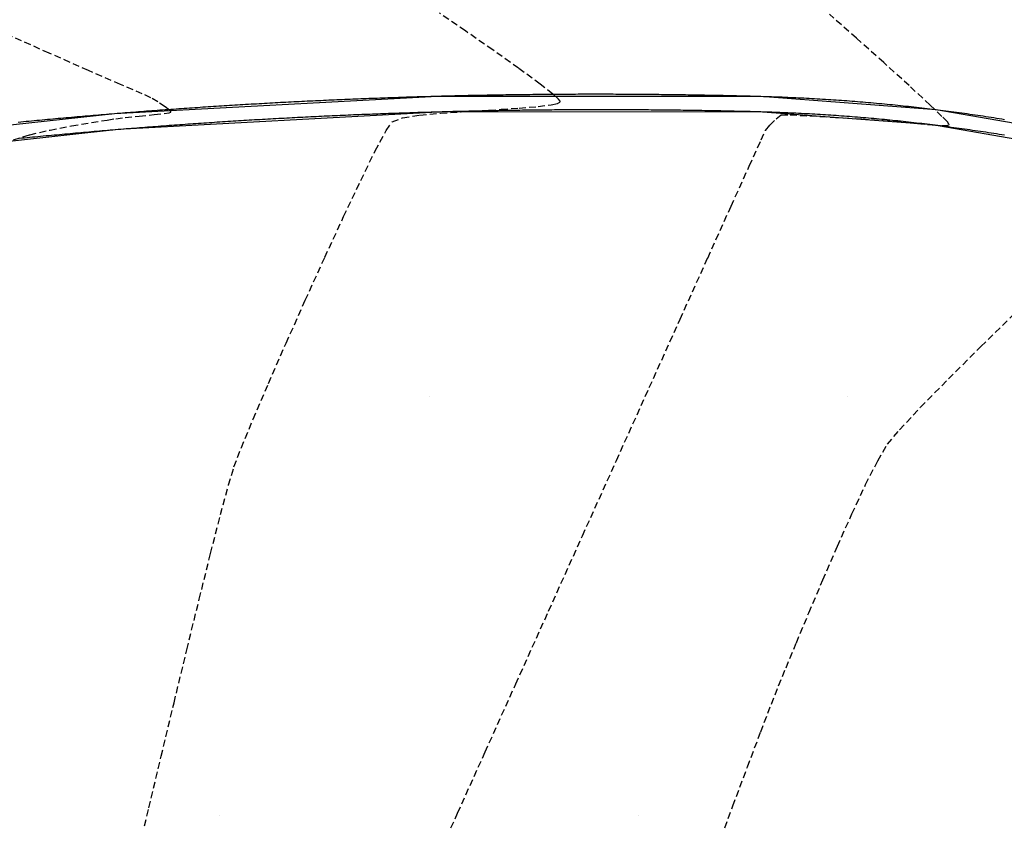
# Model space of a CAD drawing. Extents: x 2223421 to 2228175, y 13728359 to 13732423.
# Drawn here: x 2227002 to 2227039, y 13730738 to 13730768 of the extents above; entities that cross this region are included whole.
import ezdxf
from ezdxf import colors
from ezdxf.entities.mleader import LeaderData, LeaderLine
from ezdxf.math import Vec2, Vec3

# ---------------------------------------------------------------- set-up
doc = ezdxf.new("R2010")
doc.units = 0
doc.header["$MEASUREMENT"] = 0
for name, pattern in [('DASHED2', [0.375, 0.25, -0.125]), ('DASHED4', [0.09375, 0.0625, -0.03125]), ('HIDDEN', [0.375, 0.25, -0.125])]:
    doc.linetypes.add(name, pattern=pattern)
for name, color, linetype in [('_0044013.01 CadBase$0$Effective_Floodway_2', 8, 'Continuous'), ('_0044013.01 TopoBase$0$V-SITE-CURB-BACK-LINE', 251, 'Continuous'), ('_0044013.01 TopoBase$0$V-SITE-CURB-FLOW-LINE', 251, 'Continuous'), ('C-GRAD-MNR-ANNO', 2, 'Continuous'), ('V-TOPO-MAJR', 8, 'DASHED2'), ('V-TOPO-MINR', 8, 'Continuous'), ('V-UTIL-STRM-ANNO', 251, 'DASHED4')]:
    doc.layers.add(name, color=color, linetype=linetype)
doc.styles.add('WPS Italic', font='segoeuii.ttf')

msp = doc.modelspace()

# ---------------------------------------------------------------- hatches: boundary and pattern name
at = {"layer": '_0044013.01 CadBase$0$Effective_Floodway_2', "transparency": 33554559}
h = msp.add_hatch(dxfattribs=at)
h.set_pattern_fill('DOTS', color=2, scale=250)
h.set_pattern_definition([(0, (2226517.09, 13730629.101), (7.8125, 15.625), [0, -15.625])])
h.paths.add_polyline_path([(2227194.711, 13731136.802), (2227186.705, 13731153.144), (2227178.753, 13731169.425), (2227170.748, 13731185.766), (2227166.922, 13731193.501), (2227162.635, 13731202.169), (2227154.63, 13731218.389), (2227146.413, 13731234.546), (2227143.223, 13731240.863), (2227138.142, 13731250.703), (2227129.713, 13731266.737), (2227121.123, 13731282.648), (2227114.643, 13731294.429), (2227112.375, 13731298.435), (2227103.361, 13731314.1), (2227094.135, 13731329.58), (2227086.855, 13731341.355), (2227084.698, 13731344.815), (2227080.601, 13731351.187), (2227074.942, 13731359.864), (2227071.817, 13731364.475), (2227064.867, 13731374.667), (2227060.182, 13731381.279), (2227054.474, 13731389.286), (2227043.765, 13731403.536), (2227032.735, 13731417.602), (2227030.69, 13731420.27), (2227021.599, 13731431.666), (2227010.25, 13731445.669), (2226998.743, 13731459.609), (2226995.632, 13731463.341), (2226987.074, 13731473.608), (2226975.355, 13731487.303), (2226963.422, 13731500.996), (2226961.164, 13731503.602), (2226951.329, 13731514.689), (2226939.131, 13731528.198), (2226926.773, 13731541.644), (2226914.31, 13731554.907), (2226906.844, 13731562.718), (2226901.634, 13731568.107), (2226888.853, 13731581.064), (2226886.92, 13731583), (2226875.966, 13731593.958), (2226864.155, 13731605.457), (2226862.92, 13731606.668), (2226849.716, 13731619.133), (2226849.179, 13731619.739), (2226836.46, 13731631.477), (2226822.991, 13731643.696), (2226809.066, 13731655.912), (2226795.739, 13731667.342), (2226781.901, 13731678.888), (2226768.012, 13731690.13), (2226753.965, 13731701.187), (2226748.122, 13731705.597), (2226740.17, 13731711.685), (2226517.089, 13731614.803), (2226553.341, 13731575.505), (2226753.27, 13731358.78), (2226817.998, 13731214.988), (2226817.992, 13731209.988), (2226822.998, 13731209.988), (2226822.993, 13731204.988), (2226827.998, 13731204.988), (2226827.997, 13731199.987), (2226827.994, 13731194.989), (2226832.999, 13731194.988), (2226832.994, 13731189.988), (2226837.998, 13731189.988), (2226837.993, 13731184.987), (2226842.998, 13731184.987), (2226842.996, 13731179.987), (2226842.993, 13731174.988), (2226847.999, 13731174.987), (2226847.993, 13731169.987), (2226852.999, 13731169.987), (2226852.997, 13731164.987), (2226852.994, 13731159.987), (2226857.999, 13731159.987), (2226857.994, 13731154.988), (2226862.998, 13731154.989), (2226862.997, 13731149.988), (2226862.993, 13731144.988), (2226867.998, 13731144.988), (2226867.997, 13731139.988), (2226867.994, 13731134.988), (2226872.999, 13731134.988), (2226872.994, 13731129.987), (2226877.997, 13731129.988), (2226877.995, 13731124.987), (2226877.992, 13731119.988), (2226882.999, 13731119.988), (2226882.998, 13731114.987), (2226882.997, 13731109.989), (2226882.994, 13731104.987), (2226887.998, 13731104.988), (2226887.996, 13731099.988), (2226887.996, 13731094.988), (2226887.993, 13731089.987), (2226892.998, 13731089.987), (2226892.997, 13731084.988), (2226892.993, 13731079.987), (2226897.999, 13731079.988), (2226897.997, 13731074.988), (2226897.997, 13731069.988), (2226897.995, 13731066.366), (2226897.994, 13731064.987), (2226902.999, 13731064.987), (2226902.998, 13731059.988), (2226902.998, 13731054.988), (2226902.997, 13731049.988), (2226902.998, 13731044.988), (2226902.998, 13731039.987), (2226902.998, 13731034.988), (2226902.997, 13731029.988), (2226902.997, 13731024.987), (2226902.997, 13731019.988), (2226902.997, 13731014.987), (2226903.001, 13731011.296), (2226902.994, 13731009.987), (2226907.998, 13731009.987), (2226907.996, 13731004.988), (2226907.996, 13730999.988), (2226907.996, 13730994.987), (2226907.993, 13730989.989), (2226912.998, 13730989.988), (2226912.996, 13730984.987), (2226912.997, 13730979.988), (2226912.993, 13730974.988), (2226907.998, 13730974.987), (2226907.996, 13730969.989), (2226907.996, 13730964.987), (2226907.993, 13730959.988), (2226902.999, 13730959.987), (2226902.998, 13730954.99), (2226902.994, 13730949.987), (2226918.4, 13730887.661), (2226940.595, 13730791.044), (2226948.669, 13730755.895), (2226955.027, 13730728.219), (2226959.945, 13730706.808), (2226972.997, 13730649.987), (2226972.992, 13730644.989), (2226977.995, 13730644.988), (2226982.999, 13730644.988), (2226982.993, 13730639.988), (2226987.999, 13730639.987), (2226987.994, 13730634.988), (2226992.999, 13730634.988), (2226992.994, 13730629.987), (2226997.998, 13730629.988), (2226997.998, 13730629.101), (2227374.981, 13730747.289), (2227368.98, 13730760.326), (2227365.515, 13730767.86), (2227362.114, 13730775.338), (2227361.453, 13730776.793), (2227353.98, 13730793.26), (2227346.612, 13730809.85), (2227339.353, 13730826.197), (2227332.146, 13730842.727), (2227324.885, 13730859.257), (2227317.626, 13730875.787), (2227313.799, 13730884.465), (2227310.365, 13730892.255), (2227303.051, 13730908.785), (2227295.791, 13730925.254), (2227288.425, 13730941.722), (2227285.554, 13730948.102), (2227281.004, 13730958.189), (2227273.532, 13730974.596), (2227266.007, 13730990.941), (2227258.427, 13731007.346), (2227250.741, 13731023.63), (2227242.896, 13731039.911), (2227234.999, 13731056.071), (2227234.078, 13731058.076), (2227227.047, 13731072.23), (2227218.937, 13731088.266), (2227215.989, 13731094.091), (2227214.017, 13731097.985), (2227210.773, 13731104.424), (2227202.716, 13731120.582)])

# ---------------------------------------------------------------- linework, layer by layer
at = {"layer": '_0044013.01 TopoBase$0$V-SITE-CURB-FLOW-LINE'}
msp.add_polyline3d([(2226939.34, 13730739.35, 614.527), (2226946.961, 13730744.91, 613.902), (2226954.923, 13730749.968, 613.277), (2226963.194, 13730754.504, 612.652), (2226963.194, 13730754.504, 612.652), (2226969.151, 13730757.185, 612.22), (2226975.332, 13730759.299, 611.788), (2226981.682, 13730760.83, 611.356), (2226981.682, 13730760.83, 611.356), (2226993.546, 13730762.78, 610.529), (2227005.498, 13730764.088, 609.703), (2227005.498, 13730764.088, 609.703), (2227017.43, 13730764.743, 608.881), (2227029.381, 13730764.75, 608.06), (2227029.381, 13730764.75, 608.06), (2227035.887, 13730764.263, 607.607), (2227042.316, 13730763.152, 607.155), (2227048.608, 13730761.427, 606.702), (2227048.608, 13730761.427, 606.702), (2227057.519, 13730758.187, 606.044), (2227066.197, 13730754.366, 605.385), (2227074.603, 13730749.98, 604.726), (2227074.603, 13730749.98, 604.726)], dxfattribs=at)
at = {"layer": 'V-TOPO-MAJR', "color": 251, "linetype": 'HIDDEN', "lineweight": -3, "elevation": 610}
msp.add_lwpolyline([(2227001.584, 13730763.696), (2227002.196, 13730763.884), (2227002.955, 13730764.059), (2227003.756, 13730764.213), (2227004.5, 13730764.341), (2227005.083, 13730764.433), (2227005.404, 13730764.484), (2227005.756, 13730764.528), (2227006.282, 13730764.58), (2227006.838, 13730764.635), (2227007.208, 13730764.678), (2227007.394, 13730764.708), (2227007.457, 13730764.726), (2227007.467, 13730764.734), (2227007.462, 13730764.751), (2227007.409, 13730764.807), (2227007.251, 13730764.927), (2227006.978, 13730765.107), (2227006.718, 13730765.267), (2227006.396, 13730765.409), (2227005.582, 13730765.763), (2227004.385, 13730766.284), (2227002.917, 13730766.93), (2227001.288, 13730767.658)], dxfattribs=at)
msp.add_lwpolyline([(2227001.584, 13730763.696), (2227002.196, 13730763.884), (2227002.955, 13730764.059), (2227003.756, 13730764.213), (2227004.5, 13730764.341), (2227005.083, 13730764.433), (2227005.404, 13730764.484), (2227005.756, 13730764.528), (2227006.282, 13730764.58), (2227006.838, 13730764.635), (2227007.208, 13730764.678), (2227007.394, 13730764.708), (2227007.457, 13730764.726), (2227007.467, 13730764.734), (2227007.462, 13730764.751), (2227007.409, 13730764.807), (2227007.251, 13730764.927), (2227006.978, 13730765.107), (2227006.718, 13730765.267), (2227006.396, 13730765.409), (2227005.582, 13730765.763), (2227004.385, 13730766.284), (2227002.917, 13730766.93), (2227001.288, 13730767.658)], dxfattribs=at)
at = {"layer": 'V-TOPO-MINR', "color": 251, "linetype": 'HIDDEN', "lineweight": -3}
for points, elevation in [([(2227006.217, 13730736.999), (2227006.639, 13730738.769), (2227007.1, 13730740.693), (2227007.579, 13730742.687), (2227008.059, 13730744.669), (2227008.521, 13730746.556), (2227008.946, 13730748.264), (2227009.316, 13730749.712), (2227009.613, 13730750.815), (2227009.817, 13730751.491), (2227010.093, 13730752.209), (2227010.535, 13730753.276), (2227011.105, 13730754.606), (2227011.766, 13730756.112), (2227012.479, 13730757.709), (2227013.206, 13730759.31), (2227013.909, 13730760.83), (2227014.549, 13730762.182), (2227015.09, 13730763.281), (2227015.491, 13730764.039), (2227015.717, 13730764.371), (2227016.111, 13730764.514), (2227016.753, 13730764.617), (2227017.521, 13730764.689), (2227018.29, 13730764.737), (2227018.937, 13730764.771), (2227019.337, 13730764.799), (2227019.79, 13730764.835), (2227020.462, 13730764.88), (2227021.173, 13730764.939), (2227021.649, 13730765), (2227021.892, 13730765.056), (2227021.978, 13730765.098), (2227021.994, 13730765.121), (2227021.988, 13730765.141), (2227021.926, 13730765.216), (2227021.714, 13730765.402), (2227021.246, 13730765.768), (2227020.437, 13730766.364), (2227019.472, 13730767.05), (2227018.452, 13730767.757), (2227017.481, 13730768.418)], 609), ([(2227006.217, 13730736.999), (2227006.639, 13730738.769), (2227007.1, 13730740.693), (2227007.579, 13730742.687), (2227008.059, 13730744.669), (2227008.521, 13730746.556), (2227008.946, 13730748.264), (2227009.316, 13730749.712), (2227009.613, 13730750.815), (2227009.817, 13730751.491), (2227010.093, 13730752.209), (2227010.535, 13730753.276), (2227011.105, 13730754.606), (2227011.766, 13730756.112), (2227012.479, 13730757.709), (2227013.206, 13730759.31), (2227013.909, 13730760.83), (2227014.549, 13730762.182), (2227015.09, 13730763.281), (2227015.491, 13730764.039), (2227015.717, 13730764.371), (2227016.111, 13730764.514), (2227016.753, 13730764.617), (2227017.521, 13730764.689), (2227018.29, 13730764.737), (2227018.937, 13730764.771), (2227019.337, 13730764.799), (2227019.79, 13730764.835), (2227020.462, 13730764.88), (2227021.173, 13730764.939), (2227021.649, 13730765), (2227021.892, 13730765.056), (2227021.978, 13730765.098), (2227021.994, 13730765.121), (2227021.988, 13730765.141), (2227021.926, 13730765.216), (2227021.714, 13730765.402), (2227021.246, 13730765.768), (2227020.437, 13730766.364), (2227019.472, 13730767.05), (2227018.452, 13730767.757), (2227017.481, 13730768.418)], 609), ([(2227017.298, 13730736.651), (2227018.164, 13730738.575), (2227019.189, 13730740.852), (2227020.333, 13730743.394), (2227021.557, 13730746.112), (2227022.822, 13730748.92), (2227024.087, 13730751.729), (2227025.314, 13730754.451), (2227026.463, 13730756.999), (2227027.494, 13730759.284), (2227028.368, 13730761.22), (2227029.046, 13730762.717), (2227029.488, 13730763.689), (2227029.654, 13730764.047), (2227029.813, 13730764.238), (2227030.047, 13730764.479), (2227030.235, 13730764.623), (2227030.567, 13730764.623), (2227031.309, 13730764.589), (2227032.267, 13730764.533), (2227033.243, 13730764.472), (2227034.045, 13730764.42), (2227034.475, 13730764.393), (2227034.819, 13730764.359), (2227035.327, 13730764.301), (2227035.867, 13730764.248), (2227036.23, 13730764.228), (2227036.418, 13730764.235), (2227036.487, 13730764.254), (2227036.501, 13730764.269), (2227036.496, 13730764.285), (2227036.437, 13730764.36), (2227036.237, 13730764.567), (2227035.791, 13730764.994), (2227035.01, 13730765.716), (2227034.064, 13730766.574), (2227033.042, 13730767.488), (2227032.035, 13730768.381)], 608), ([(2227017.298, 13730736.651), (2227018.164, 13730738.575), (2227019.189, 13730740.852), (2227020.333, 13730743.394), (2227021.557, 13730746.112), (2227022.822, 13730748.92), (2227024.087, 13730751.729), (2227025.314, 13730754.451), (2227026.463, 13730756.999), (2227027.494, 13730759.284), (2227028.368, 13730761.22), (2227029.046, 13730762.717), (2227029.488, 13730763.689), (2227029.654, 13730764.047), (2227029.813, 13730764.238), (2227030.047, 13730764.479), (2227030.235, 13730764.623), (2227030.567, 13730764.623), (2227031.309, 13730764.589), (2227032.267, 13730764.533), (2227033.243, 13730764.472), (2227034.045, 13730764.42), (2227034.475, 13730764.393), (2227034.819, 13730764.359), (2227035.327, 13730764.301), (2227035.867, 13730764.248), (2227036.23, 13730764.228), (2227036.418, 13730764.235), (2227036.487, 13730764.254), (2227036.501, 13730764.269), (2227036.496, 13730764.285), (2227036.437, 13730764.36), (2227036.237, 13730764.567), (2227035.791, 13730764.994), (2227035.01, 13730765.716), (2227034.064, 13730766.574), (2227033.042, 13730767.488), (2227032.035, 13730768.381)], 608), ([(2227027.865, 13730737.32), (2227028.433, 13730738.839), (2227028.981, 13730740.3), (2227029.472, 13730741.602), (2227029.871, 13730742.642), (2227030.14, 13730743.321), (2227030.417, 13730743.994), (2227030.803, 13730744.927), (2227031.27, 13730746.046), (2227031.789, 13730747.272), (2227032.334, 13730748.529), (2227032.875, 13730749.74), (2227033.386, 13730750.83), (2227033.839, 13730751.72), (2227034.204, 13730752.335), (2227034.654, 13730752.877), (2227035.438, 13730753.714), (2227036.477, 13730754.774), (2227037.691, 13730755.984), (2227039.002, 13730757.269)], 607), ([(2227027.865, 13730737.32), (2227028.433, 13730738.839), (2227028.981, 13730740.3), (2227029.472, 13730741.602), (2227029.871, 13730742.642), (2227030.14, 13730743.321), (2227030.417, 13730743.994), (2227030.803, 13730744.927), (2227031.27, 13730746.046), (2227031.789, 13730747.272), (2227032.334, 13730748.529), (2227032.875, 13730749.74), (2227033.386, 13730750.83), (2227033.839, 13730751.72), (2227034.204, 13730752.335), (2227034.654, 13730752.877), (2227035.438, 13730753.714), (2227036.477, 13730754.774), (2227037.691, 13730755.984), (2227039.002, 13730757.269)], 607)]:
    msp.add_lwpolyline(points, dxfattribs=dict(at, elevation=elevation))

# ---------------------------------------------------------------- next in the draw order: leaders
at = {"layer": 'V-UTIL-STRM-ANNO'}
ml = msp.add_multileader_mtext('Standard', dxfattribs=at)
ml.set_content("EXISTING CATCH BASIN\\P2' CONC PIPE SOUTH\\PRIM=653.31'\\PINV=648.79'", color=256, style='WPS Italic')
ml.set_leader_properties()
ml.build(insert=Vec2(0, 0))
ml.multileader.update_dxf_attribs({"leader_type": 2, "dogleg_length": 0.1, "arrow_head_size": 4.8, "scale": 60})
ctx = ml.context
ctx.base_point, ctx.scale, ctx.char_height, ctx.arrow_head_size, ctx.landing_gap_size, ctx.plane_origin, ctx.plane_x_axis, ctx.plane_y_axis = Vec3(2224317.857, 13729628.989), 60, 4.8, 4.8, 2.4, Vec3(2224278.926, 13729583.27), Vec3(0.866025, 0.5), Vec3(-0.5, 0.866025)
notes = []
notes.append((ctx, [(0, (1, 1, 0), (2224312.661, 13729625.989), (0.866025, 0.5), 6, [(0, [(2224278.926, 13729583.27)], 0, [])])]))
ctx.mtext.insert, ctx.mtext.text_direction, ctx.mtext.rotation, ctx.mtext.width, ctx.mtext.flow_direction = Vec3(2224318.714, 13729632.304), Vec3(0.866025, 0.5), 0.523599, 73.91266, 5
ctx.mtext.has_bg_fill, ctx.mtext.bg_color, ctx.mtext.bg_scale_factor, ctx.mtext.bg_transparency, ctx.mtext.use_window_bg_color = 1, -1073741824, 1.25, 0, 1
for ctx, leaders in notes:
    for number, flags, end, landing, length, lines in leaders:
        leader = LeaderData()
        leader.index, (leader.has_last_leader_line, leader.has_dogleg_vector, leader.attachment_direction) = number, flags
        leader.last_leader_point, leader.dogleg_vector, leader.dogleg_length = Vec3(end), Vec3(landing), length
        for number, points, colour, breaks in lines:
            line = LeaderLine()
            line.index, line.vertices, line.color, line.breaks = number, Vec3.list(points), colors.encode_raw_color(colour), breaks
            leader.lines.append(line)
        ctx.leaders.append(leader)

# ---------------------------------------------------------------- next in the draw order: linework, layer by layer
at = {"layer": '_0044013.01 TopoBase$0$V-SITE-CURB-BACK-LINE'}
msp.add_lwpolyline([(2226939.049, 13730739.8), (2226946.679, 13730745.402), (2226954.655, 13730750.499), (2226962.944, 13730755.07), (2226968.902, 13730757.763), (2226975.087, 13730759.887), (2226981.443, 13730761.42), (2226993.356, 13730763.374), (2227005.358, 13730764.678), (2227017.408, 13730765.327), (2227029.475, 13730765.32), (2227036.017, 13730764.825), (2227042.483, 13730763.707), (2227048.812, 13730761.978), (2227057.763, 13730758.737), (2227066.482, 13730754.915), (2227074.932, 13730750.53)], dxfattribs=at)
at = {"layer": 'C-GRAD-MNR-ANNO'}
for points in [[(2227001.765, 13730764.357), (2227001.865, 13730764.366), (2227001.965, 13730764.376), (2227002.064, 13730764.386), (2227002.164, 13730764.395), (2227002.264, 13730764.405), (2227002.363, 13730764.414), (2227002.463, 13730764.424), (2227002.563, 13730764.433), (2227002.663, 13730764.442), (2227002.763, 13730764.452), (2227002.862, 13730764.461), (2227002.962, 13730764.47), (2227003.062, 13730764.479), (2227003.162, 13730764.488), (2227003.261, 13730764.498), (2227003.361, 13730764.507), (2227003.461, 13730764.516), (2227003.561, 13730764.524), (2227003.661, 13730764.533), (2227003.76, 13730764.542), (2227003.86, 13730764.551), (2227003.96, 13730764.56), (2227004.06, 13730764.568), (2227004.16, 13730764.577), (2227004.259, 13730764.586), (2227004.359, 13730764.594), (2227004.459, 13730764.603), (2227004.559, 13730764.611), (2227004.659, 13730764.62), (2227004.759, 13730764.628), (2227004.859, 13730764.637), (2227004.958, 13730764.645), (2227005.058, 13730764.653), (2227005.158, 13730764.661), (2227005.258, 13730764.67), (2227005.358, 13730764.678), (2227005.458, 13730764.686), (2227005.557, 13730764.694), (2227005.657, 13730764.702), (2227005.757, 13730764.71), (2227005.857, 13730764.718), (2227005.957, 13730764.726), (2227006.057, 13730764.733), (2227006.157, 13730764.741), (2227006.256, 13730764.749), (2227006.356, 13730764.757), (2227006.456, 13730764.764), (2227006.556, 13730764.772), (2227006.656, 13730764.779), (2227006.756, 13730764.787), (2227006.856, 13730764.794), (2227006.956, 13730764.802), (2227007.055, 13730764.809), (2227007.155, 13730764.816), (2227007.255, 13730764.824), (2227007.355, 13730764.831), (2227007.455, 13730764.838), (2227007.555, 13730764.845), (2227007.655, 13730764.852), (2227007.755, 13730764.859), (2227007.855, 13730764.866), (2227007.955, 13730764.873), (2227008.054, 13730764.88), (2227008.154, 13730764.887), (2227008.254, 13730764.894), (2227008.354, 13730764.901), (2227008.454, 13730764.907), (2227008.554, 13730764.914), (2227008.654, 13730764.921), (2227008.754, 13730764.927), (2227008.854, 13730764.934), (2227008.954, 13730764.94), (2227009.054, 13730764.947), (2227009.154, 13730764.953), (2227009.254, 13730764.96), (2227009.354, 13730764.966), (2227009.454, 13730764.972), (2227009.554, 13730764.978), (2227009.654, 13730764.985), (2227009.753, 13730764.991), (2227009.853, 13730764.997), (2227009.953, 13730765.003), (2227010.053, 13730765.009), (2227010.153, 13730765.015), (2227010.253, 13730765.021), (2227010.353, 13730765.027), (2227010.453, 13730765.032), (2227010.553, 13730765.038), (2227010.653, 13730765.044), (2227010.753, 13730765.05), (2227010.853, 13730765.055), (2227010.953, 13730765.061), (2227011.053, 13730765.066), (2227011.153, 13730765.072), (2227011.253, 13730765.077), (2227011.353, 13730765.083), (2227011.453, 13730765.088), (2227011.553, 13730765.094), (2227011.653, 13730765.099), (2227011.753, 13730765.104), (2227011.853, 13730765.109), (2227011.953, 13730765.114), (2227012.053, 13730765.12), (2227012.153, 13730765.125), (2227012.254, 13730765.13), (2227012.354, 13730765.135), (2227012.454, 13730765.14), (2227012.554, 13730765.144), (2227012.654, 13730765.149), (2227012.754, 13730765.154), (2227012.854, 13730765.159), (2227012.954, 13730765.164), (2227013.054, 13730765.168), (2227013.154, 13730765.173), (2227013.254, 13730765.177), (2227013.354, 13730765.182), (2227013.454, 13730765.186), (2227013.554, 13730765.191), (2227013.654, 13730765.195), (2227013.754, 13730765.199), (2227013.854, 13730765.204), (2227013.954, 13730765.208), (2227014.054, 13730765.212), (2227014.155, 13730765.216), (2227014.255, 13730765.22), (2227014.355, 13730765.225), (2227014.455, 13730765.229), (2227014.555, 13730765.233), (2227014.655, 13730765.236), (2227014.755, 13730765.24), (2227014.855, 13730765.244), (2227014.955, 13730765.248), (2227015.055, 13730765.252), (2227015.155, 13730765.255), (2227015.255, 13730765.259), (2227015.355, 13730765.263), (2227015.456, 13730765.266), (2227015.556, 13730765.27), (2227015.656, 13730765.273), (2227015.756, 13730765.277), (2227015.856, 13730765.28), (2227015.956, 13730765.283), (2227016.056, 13730765.287), (2227016.156, 13730765.29), (2227016.256, 13730765.293), (2227016.356, 13730765.296), (2227016.457, 13730765.3), (2227016.557, 13730765.303), (2227016.657, 13730765.306), (2227016.757, 13730765.309), (2227016.857, 13730765.312), (2227016.957, 13730765.314), (2227017.057, 13730765.317), (2227017.157, 13730765.32), (2227017.257, 13730765.323), (2227017.358, 13730765.326), (2227017.458, 13730765.328), (2227017.558, 13730765.331), (2227017.658, 13730765.333), (2227017.758, 13730765.336), (2227017.858, 13730765.338), (2227017.958, 13730765.341), (2227018.058, 13730765.343), (2227018.159, 13730765.346), (2227018.259, 13730765.348), (2227018.359, 13730765.35), (2227018.459, 13730765.352), (2227018.559, 13730765.355), (2227018.659, 13730765.357), (2227018.759, 13730765.359), (2227018.86, 13730765.361), (2227018.96, 13730765.363), (2227019.06, 13730765.365), (2227019.16, 13730765.367), (2227019.26, 13730765.368), (2227019.36, 13730765.37), (2227019.46, 13730765.372), (2227019.561, 13730765.374), (2227019.661, 13730765.375), (2227019.761, 13730765.377), (2227019.861, 13730765.379), (2227019.961, 13730765.38), (2227020.061, 13730765.382), (2227020.161, 13730765.383), (2227020.262, 13730765.385), (2227020.362, 13730765.386), (2227020.462, 13730765.387), (2227020.562, 13730765.388), (2227020.662, 13730765.39), (2227020.762, 13730765.391), (2227020.862, 13730765.392), (2227020.963, 13730765.393), (2227021.063, 13730765.394), (2227021.163, 13730765.395), (2227021.263, 13730765.396), (2227021.363, 13730765.397), (2227021.463, 13730765.398), (2227021.563, 13730765.399), (2227021.664, 13730765.399), (2227021.764, 13730765.4), (2227021.864, 13730765.401), (2227021.964, 13730765.401), (2227022.064, 13730765.402), (2227022.164, 13730765.403), (2227022.265, 13730765.403), (2227022.365, 13730765.404), (2227022.465, 13730765.404), (2227022.565, 13730765.404), (2227022.665, 13730765.405), (2227022.765, 13730765.405), (2227022.865, 13730765.405), (2227022.966, 13730765.405), (2227023.066, 13730765.405), (2227023.166, 13730765.405), (2227023.266, 13730765.406), (2227023.366, 13730765.406), (2227023.466, 13730765.405), (2227023.567, 13730765.405), (2227023.667, 13730765.405), (2227023.767, 13730765.405), (2227023.867, 13730765.405), (2227023.967, 13730765.405), (2227024.067, 13730765.404), (2227024.168, 13730765.404), (2227024.268, 13730765.403), (2227024.368, 13730765.403), (2227024.468, 13730765.403), (2227024.568, 13730765.402), (2227024.668, 13730765.401), (2227024.768, 13730765.401), (2227024.869, 13730765.4), (2227024.969, 13730765.399), (2227025.069, 13730765.399), (2227025.169, 13730765.398), (2227025.269, 13730765.397), (2227025.369, 13730765.396), (2227025.47, 13730765.395), (2227025.57, 13730765.394), (2227025.67, 13730765.393), (2227025.77, 13730765.392), (2227025.87, 13730765.391), (2227025.97, 13730765.39), (2227026.07, 13730765.388), (2227026.171, 13730765.387), (2227026.271, 13730765.386), (2227026.371, 13730765.384), (2227026.471, 13730765.383), (2227026.571, 13730765.382), (2227026.671, 13730765.38), (2227026.771, 13730765.379), (2227026.872, 13730765.377), (2227026.972, 13730765.375), (2227027.072, 13730765.374), (2227027.172, 13730765.372), (2227027.272, 13730765.37), (2227027.372, 13730765.368), (2227027.472, 13730765.367), (2227027.573, 13730765.365), (2227027.673, 13730765.363), (2227027.773, 13730765.361), (2227027.873, 13730765.359), (2227027.973, 13730765.357), (2227028.073, 13730765.355), (2227028.173, 13730765.352), (2227028.274, 13730765.35), (2227028.374, 13730765.348), (2227028.474, 13730765.346), (2227028.574, 13730765.343), (2227028.674, 13730765.341), (2227028.774, 13730765.338), (2227028.874, 13730765.336), (2227028.974, 13730765.333), (2227029.075, 13730765.331), (2227029.175, 13730765.328), (2227029.275, 13730765.325), (2227029.375, 13730765.323), (2227029.475, 13730765.32), (2227029.575, 13730765.317), (2227029.676, 13730765.314), (2227029.776, 13730765.311), (2227029.877, 13730765.308), (2227029.977, 13730765.304), (2227030.077, 13730765.301), (2227030.178, 13730765.297), (2227030.278, 13730765.293), (2227030.379, 13730765.289), (2227030.479, 13730765.285), (2227030.579, 13730765.28), (2227030.68, 13730765.276), (2227030.78, 13730765.271), (2227030.88, 13730765.267), (2227030.981, 13730765.262), (2227031.081, 13730765.257), (2227031.181, 13730765.251), (2227031.282, 13730765.246), (2227031.382, 13730765.24), (2227031.482, 13730765.235), (2227031.583, 13730765.229), (2227031.683, 13730765.223), (2227031.783, 13730765.217), (2227031.884, 13730765.211), (2227031.984, 13730765.204), (2227032.084, 13730765.198), (2227032.184, 13730765.191), (2227032.284, 13730765.184), (2227032.385, 13730765.177), (2227032.485, 13730765.17), (2227032.585, 13730765.163), (2227032.685, 13730765.156), (2227032.785, 13730765.148), (2227032.886, 13730765.14), (2227032.986, 13730765.132), (2227033.086, 13730765.124), (2227033.186, 13730765.116), (2227033.286, 13730765.108), (2227033.386, 13730765.1), (2227033.486, 13730765.091), (2227033.586, 13730765.082), (2227033.687, 13730765.073), (2227033.787, 13730765.064), (2227033.887, 13730765.055), (2227033.987, 13730765.046), (2227034.087, 13730765.036), (2227034.187, 13730765.027), (2227034.287, 13730765.017), (2227034.387, 13730765.007), (2227034.487, 13730764.997), (2227034.587, 13730764.987), (2227034.687, 13730764.977), (2227034.786, 13730764.966), (2227034.886, 13730764.955), (2227034.986, 13730764.945), (2227035.086, 13730764.934), (2227035.186, 13730764.923), (2227035.286, 13730764.911), (2227035.386, 13730764.9), (2227035.485, 13730764.889), (2227035.585, 13730764.877), (2227035.685, 13730764.865), (2227035.785, 13730764.853), (2227035.884, 13730764.841), (2227035.984, 13730764.829), (2227036.084, 13730764.816), (2227036.184, 13730764.804), (2227036.283, 13730764.791), (2227036.383, 13730764.778), (2227036.482, 13730764.765), (2227036.582, 13730764.752), (2227036.682, 13730764.739), (2227036.781, 13730764.726), (2227036.881, 13730764.712), (2227036.98, 13730764.698), (2227037.08, 13730764.685), (2227037.179, 13730764.671), (2227037.279, 13730764.656), (2227037.378, 13730764.642), (2227037.478, 13730764.628), (2227037.577, 13730764.613), (2227037.676, 13730764.598), (2227037.776, 13730764.584), (2227037.875, 13730764.569), (2227037.974, 13730764.553), (2227038.074, 13730764.538), (2227038.173, 13730764.523), (2227038.272, 13730764.507), (2227038.371, 13730764.491), (2227038.471, 13730764.475), (2227038.57, 13730764.459)], [(2227001.805, 13730763.754), (2227001.905, 13730763.764), (2227002.005, 13730763.773), (2227002.105, 13730763.783), (2227002.204, 13730763.793), (2227002.304, 13730763.803), (2227002.404, 13730763.812), (2227002.504, 13730763.822), (2227002.603, 13730763.831), (2227002.703, 13730763.841), (2227002.803, 13730763.85), (2227002.903, 13730763.86), (2227003.002, 13730763.869), (2227003.102, 13730763.878), (2227003.202, 13730763.887), (2227003.302, 13730763.897), (2227003.402, 13730763.906), (2227003.501, 13730763.915), (2227003.601, 13730763.924), (2227003.701, 13730763.933), (2227003.801, 13730763.942), (2227003.901, 13730763.951), (2227004, 13730763.96), (2227004.1, 13730763.969), (2227004.2, 13730763.978), (2227004.3, 13730763.986), (2227004.4, 13730763.995), (2227004.499, 13730764.004), (2227004.599, 13730764.012), (2227004.699, 13730764.021), (2227004.799, 13730764.03), (2227004.899, 13730764.038), (2227004.999, 13730764.047), (2227005.098, 13730764.055), (2227005.198, 13730764.063), (2227005.298, 13730764.072), (2227005.398, 13730764.08), (2227005.498, 13730764.088), (2227005.598, 13730764.096), (2227005.697, 13730764.104), (2227005.797, 13730764.113), (2227005.897, 13730764.121), (2227005.996, 13730764.129), (2227006.096, 13730764.136), (2227006.196, 13730764.144), (2227006.295, 13730764.152), (2227006.395, 13730764.16), (2227006.495, 13730764.168), (2227006.595, 13730764.176), (2227006.694, 13730764.183), (2227006.794, 13730764.191), (2227006.894, 13730764.198), (2227006.994, 13730764.206), (2227007.093, 13730764.213), (2227007.193, 13730764.221), (2227007.293, 13730764.228), (2227007.393, 13730764.236), (2227007.492, 13730764.243), (2227007.592, 13730764.25), (2227007.692, 13730764.257), (2227007.792, 13730764.265), (2227007.891, 13730764.272), (2227007.991, 13730764.279), (2227008.091, 13730764.286), (2227008.191, 13730764.293), (2227008.29, 13730764.3), (2227008.39, 13730764.307), (2227008.49, 13730764.314), (2227008.59, 13730764.32), (2227008.689, 13730764.327), (2227008.789, 13730764.334), (2227008.889, 13730764.34), (2227008.989, 13730764.347), (2227009.089, 13730764.354), (2227009.188, 13730764.36), (2227009.288, 13730764.367), (2227009.388, 13730764.373), (2227009.488, 13730764.38), (2227009.588, 13730764.386), (2227009.688, 13730764.392), (2227009.787, 13730764.398), (2227009.887, 13730764.405), (2227009.987, 13730764.411), (2227010.087, 13730764.417), (2227010.187, 13730764.423), (2227010.287, 13730764.429), (2227010.386, 13730764.435), (2227010.486, 13730764.441), (2227010.586, 13730764.447), (2227010.686, 13730764.453), (2227010.786, 13730764.459), (2227010.886, 13730764.464), (2227010.985, 13730764.47), (2227011.085, 13730764.476), (2227011.185, 13730764.481), (2227011.285, 13730764.487), (2227011.385, 13730764.493), (2227011.485, 13730764.498), (2227011.585, 13730764.504), (2227011.684, 13730764.509), (2227011.784, 13730764.514), (2227011.884, 13730764.52), (2227011.984, 13730764.525), (2227012.084, 13730764.53), (2227012.184, 13730764.535), (2227012.284, 13730764.54), (2227012.384, 13730764.545), (2227012.484, 13730764.551), (2227012.583, 13730764.556), (2227012.683, 13730764.56), (2227012.783, 13730764.565), (2227012.883, 13730764.57), (2227012.983, 13730764.575), (2227013.083, 13730764.58), (2227013.183, 13730764.585), (2227013.283, 13730764.589), (2227013.383, 13730764.594), (2227013.483, 13730764.598), (2227013.582, 13730764.603), (2227013.682, 13730764.607), (2227013.782, 13730764.612), (2227013.882, 13730764.616), (2227013.982, 13730764.621), (2227014.082, 13730764.625), (2227014.182, 13730764.629), (2227014.282, 13730764.634), (2227014.382, 13730764.638), (2227014.482, 13730764.642), (2227014.582, 13730764.646), (2227014.682, 13730764.65), (2227014.782, 13730764.654), (2227014.881, 13730764.658), (2227014.981, 13730764.662), (2227015.081, 13730764.666), (2227015.181, 13730764.669), (2227015.281, 13730764.673), (2227015.381, 13730764.677), (2227015.481, 13730764.681), (2227015.581, 13730764.684), (2227015.681, 13730764.688), (2227015.781, 13730764.691), (2227015.881, 13730764.695), (2227015.981, 13730764.698), (2227016.081, 13730764.702), (2227016.181, 13730764.705), (2227016.281, 13730764.708), (2227016.381, 13730764.712), (2227016.481, 13730764.715), (2227016.581, 13730764.718), (2227016.681, 13730764.721), (2227016.781, 13730764.724), (2227016.881, 13730764.727), (2227016.981, 13730764.73), (2227017.081, 13730764.733), (2227017.181, 13730764.736), (2227017.281, 13730764.739), (2227017.38, 13730764.742), (2227017.48, 13730764.745), (2227017.58, 13730764.747), (2227017.68, 13730764.75), (2227017.78, 13730764.753), (2227017.88, 13730764.755), (2227017.98, 13730764.758), (2227018.08, 13730764.76), (2227018.18, 13730764.763), (2227018.28, 13730764.765), (2227018.38, 13730764.768), (2227018.48, 13730764.77), (2227018.58, 13730764.772), (2227018.68, 13730764.774), (2227018.78, 13730764.777), (2227018.88, 13730764.779), (2227018.98, 13730764.781), (2227019.08, 13730764.783), (2227019.18, 13730764.785), (2227019.28, 13730764.787), (2227019.38, 13730764.789), (2227019.48, 13730764.791), (2227019.58, 13730764.792), (2227019.68, 13730764.794), (2227019.78, 13730764.796), (2227019.88, 13730764.798), (2227019.98, 13730764.799), (2227020.08, 13730764.801), (2227020.18, 13730764.802), (2227020.28, 13730764.804), (2227020.38, 13730764.805), (2227020.48, 13730764.807), (2227020.58, 13730764.808), (2227020.68, 13730764.809), (2227020.78, 13730764.811), (2227020.88, 13730764.812), (2227020.98, 13730764.813), (2227021.08, 13730764.814), (2227021.18, 13730764.815), (2227021.28, 13730764.816), (2227021.38, 13730764.817), (2227021.48, 13730764.818), (2227021.58, 13730764.819), (2227021.68, 13730764.82), (2227021.78, 13730764.821), (2227021.88, 13730764.822), (2227021.98, 13730764.822), (2227022.08, 13730764.823), (2227022.18, 13730764.824), (2227022.281, 13730764.824), (2227022.381, 13730764.825), (2227022.481, 13730764.825), (2227022.581, 13730764.826), (2227022.681, 13730764.826), (2227022.781, 13730764.827), (2227022.881, 13730764.827), (2227022.981, 13730764.827), (2227023.081, 13730764.827), (2227023.181, 13730764.828), (2227023.281, 13730764.828), (2227023.381, 13730764.828), (2227023.481, 13730764.828), (2227023.581, 13730764.828), (2227023.681, 13730764.828), (2227023.781, 13730764.828), (2227023.881, 13730764.828), (2227023.981, 13730764.827), (2227024.081, 13730764.827), (2227024.181, 13730764.827), (2227024.281, 13730764.827), (2227024.381, 13730764.826), (2227024.481, 13730764.826), (2227024.581, 13730764.825), (2227024.681, 13730764.825), (2227024.781, 13730764.824), (2227024.881, 13730764.824), (2227024.981, 13730764.823), (2227025.081, 13730764.822), (2227025.181, 13730764.822), (2227025.281, 13730764.821), (2227025.381, 13730764.82), (2227025.481, 13730764.819), (2227025.581, 13730764.818), (2227025.681, 13730764.817), (2227025.781, 13730764.816), (2227025.881, 13730764.815), (2227025.981, 13730764.814), (2227026.081, 13730764.813), (2227026.181, 13730764.812), (2227026.281, 13730764.811), (2227026.381, 13730764.809), (2227026.481, 13730764.808), (2227026.581, 13730764.807), (2227026.681, 13730764.805), (2227026.781, 13730764.804), (2227026.881, 13730764.802), (2227026.981, 13730764.801), (2227027.081, 13730764.799), (2227027.181, 13730764.797), (2227027.281, 13730764.796), (2227027.381, 13730764.794), (2227027.481, 13730764.792), (2227027.581, 13730764.79), (2227027.681, 13730764.789), (2227027.781, 13730764.787), (2227027.881, 13730764.785), (2227027.981, 13730764.783), (2227028.081, 13730764.781), (2227028.181, 13730764.779), (2227028.281, 13730764.776), (2227028.381, 13730764.774), (2227028.481, 13730764.772), (2227028.581, 13730764.77), (2227028.681, 13730764.767), (2227028.781, 13730764.765), (2227028.881, 13730764.763), (2227028.981, 13730764.76), (2227029.081, 13730764.758), (2227029.181, 13730764.755), (2227029.281, 13730764.753), (2227029.381, 13730764.75), (2227029.481, 13730764.747), (2227029.582, 13730764.744), (2227029.682, 13730764.741), (2227029.782, 13730764.738), (2227029.883, 13730764.735), (2227029.983, 13730764.731), (2227030.084, 13730764.728), (2227030.184, 13730764.724), (2227030.284, 13730764.72), (2227030.385, 13730764.716), (2227030.485, 13730764.712), (2227030.585, 13730764.707), (2227030.685, 13730764.703), (2227030.786, 13730764.698), (2227030.886, 13730764.693), (2227030.986, 13730764.688), (2227031.087, 13730764.683), (2227031.187, 13730764.678), (2227031.287, 13730764.672), (2227031.387, 13730764.667), (2227031.488, 13730764.661), (2227031.588, 13730764.655), (2227031.688, 13730764.649), (2227031.788, 13730764.643), (2227031.889, 13730764.637), (2227031.989, 13730764.63), (2227032.089, 13730764.624), (2227032.189, 13730764.617), (2227032.289, 13730764.61), (2227032.39, 13730764.603), (2227032.49, 13730764.596), (2227032.59, 13730764.588), (2227032.69, 13730764.581), (2227032.79, 13730764.573), (2227032.89, 13730764.565), (2227032.99, 13730764.558), (2227033.09, 13730764.549), (2227033.19, 13730764.541), (2227033.291, 13730764.533), (2227033.391, 13730764.524), (2227033.491, 13730764.516), (2227033.591, 13730764.507), (2227033.691, 13730764.498), (2227033.791, 13730764.489), (2227033.891, 13730764.479), (2227033.991, 13730764.47), (2227034.091, 13730764.46), (2227034.19, 13730764.451), (2227034.29, 13730764.441), (2227034.39, 13730764.431), (2227034.49, 13730764.421), (2227034.59, 13730764.41), (2227034.69, 13730764.4), (2227034.79, 13730764.389), (2227034.89, 13730764.378), (2227034.989, 13730764.367), (2227035.089, 13730764.356), (2227035.189, 13730764.345), (2227035.289, 13730764.334), (2227035.389, 13730764.322), (2227035.488, 13730764.311), (2227035.588, 13730764.299), (2227035.688, 13730764.287), (2227035.787, 13730764.275), (2227035.887, 13730764.263), (2227035.987, 13730764.25), (2227036.086, 13730764.238), (2227036.186, 13730764.225), (2227036.286, 13730764.212), (2227036.385, 13730764.199), (2227036.485, 13730764.186), (2227036.584, 13730764.173), (2227036.684, 13730764.159), (2227036.783, 13730764.146), (2227036.883, 13730764.132), (2227036.982, 13730764.118), (2227037.082, 13730764.104), (2227037.181, 13730764.09), (2227037.28, 13730764.076), (2227037.38, 13730764.061), (2227037.479, 13730764.047), (2227037.578, 13730764.032), (2227037.678, 13730764.017), (2227037.777, 13730764.002), (2227037.876, 13730763.987), (2227037.975, 13730763.971), (2227038.075, 13730763.956), (2227038.174, 13730763.94), (2227038.273, 13730763.925), (2227038.372, 13730763.909), (2227038.471, 13730763.893), (2227038.57, 13730763.876)]]:
    msp.add_lwpolyline(points, dxfattribs=at)

doc.saveas('drawing.dxf')
